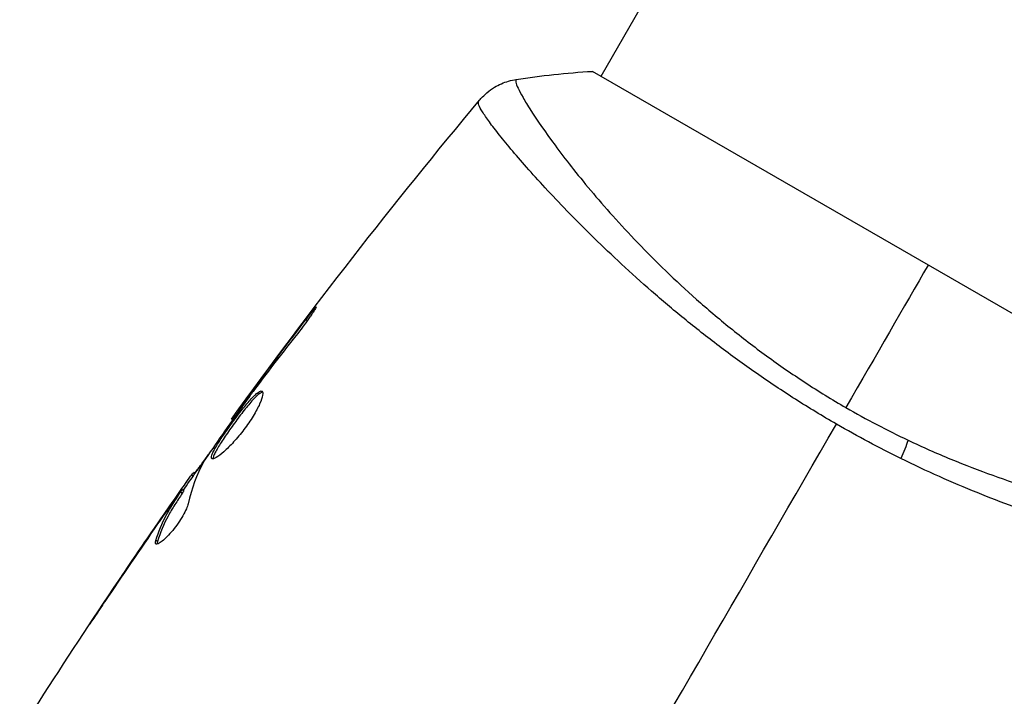
# Model space of a CAD drawing. Units: millimetres. Extents: x -3937 to 7340, y -4733 to 5053.
# Drawn here: x -1868 to -1818, y 1150 to 1184 of the extents above; entities that cross this region are included whole.
import ezdxf

# ---------------------------------------------------------------- set-up
doc = ezdxf.new("R2010")
doc.units = ezdxf.units.MM
doc.header["$LTSCALE"] = 20
doc.layers.add('2d', color=230, linetype='Continuous')

msp = doc.modelspace()

# ---------------------------------------------------------------- linework, layer by layer
at = {"layer": '2d'}
for p, q in [((-1838.534, 1181.566), (-1401.533, 1938.473)), ((-1805.191, 1162.317), (-1838.966, 1181.817)), ((-1841.606, 1176.244), (-1841.606, 1176.244)), ((-1853.311, 1169.265), (-1853.386, 1169.308)), ((-1855.802, 1166.019), (-1855.845, 1166.043)), ((-1856.416, 1165.189), (-1856.458, 1165.213)), ((-1857.063, 1164.281), (-1857.121, 1164.314)), ((-1859.042, 1161.454), (-1859.128, 1161.503)), ((-1858.947, 1161.589), (-1859.027, 1161.635)), ((-1859.942, 1160.313), (-1859.959, 1160.323)), ((-1859.599, 1160.588), (-1859.686, 1160.639)), ((-1859.521, 1160.718), (-1859.607, 1160.768)), ((-1860.66, 1159.29), (-1860.672, 1159.297)), ((-1860.837, 1158.166), (-1860.925, 1158.217)), ((-1863.203, 1155.565), (-1863.211, 1155.57))]:
    msp.add_line(p, q, dxfattribs=at)
at = {"layer": '2d', "extrusion": (0, 0, -1)}
msp.add_ellipse((-1824.185, 1161.979), major_axis=(1.288, 2.71), ratio=0.174612, start_param=0.998247, end_param=1.357534, dxfattribs=at)
at = {"layer": '2d'}
for points in [[(-1842.795, 1181.411), (-1841.567, 1181.6), (-1840.261, 1181.742), (-1838.966, 1181.817)], [(-1842.795, 1181.411), (-1842.795, 1181.411), (-1842.795, 1181.411), (-1842.795, 1181.411)], [(-1857.121, 1164.314), (-1853.149, 1169.804), (-1848.985, 1175.16), (-1844.645, 1180.365)], [(-1844.689, 1180.303), (-1844.656, 1180.346), (-1844.648, 1180.361), (-1844.644, 1180.366)], [(-1822.079, 1172.067), (-1823.286, 1169.975), (-1824.679, 1167.563), (-1826.217, 1164.899)], [(-1855.845, 1166.043), (-1855.035, 1167.139), (-1854.217, 1168.228), (-1853.386, 1169.308)], [(-1856.458, 1165.213), (-1856.267, 1165.472), (-1856.063, 1165.749), (-1855.845, 1166.043)], [(-1856.204, 1165.48), (-1856.291, 1165.363), (-1856.383, 1165.235), (-1856.463, 1165.124)], [(-1856.035, 1165.707), (-1856.09, 1165.633), (-1856.147, 1165.557), (-1856.204, 1165.48)], [(-1826.217, 1164.899), (-1825.186, 1164.304), (-1824.143, 1163.758), (-1823.09, 1163.258)], [(-1857.121, 1164.314), (-1857.121, 1164.314), (-1857.121, 1164.314), (-1857.121, 1164.314)], [(-1839.774, 1141.417), (-1835.383, 1149.024), (-1831.02, 1156.581), (-1826.698, 1164.067)], [(-1823.45, 1162.333), (-1824.541, 1162.87), (-1825.624, 1163.447), (-1826.698, 1164.067)], [(-1859.549, 1160.734), (-1859.124, 1161.34), (-1858.697, 1161.944), (-1858.268, 1162.546)], [(-1858.424, 1162.315), (-1858.463, 1162.258), (-1858.493, 1162.21), (-1858.51, 1162.178)], [(-1858.51, 1162.178), (-1858.869, 1161.524), (-1859.131, 1160.818), (-1859.299, 1160.063)], [(-1859.128, 1161.503), (-1859.063, 1161.592), (-1859.029, 1161.636), (-1859.027, 1161.635)], [(-1867.772, 1148.551), (-1865.18, 1152.666), (-1862.486, 1156.718), (-1859.695, 1160.7)], [(-1860.672, 1159.297), (-1860.436, 1159.638), (-1860.199, 1159.98), (-1859.959, 1160.323)], [(-1859.521, 1160.717), (-1859.518, 1160.716), (-1859.545, 1160.672), (-1859.599, 1160.588)], [(-1860.309, 1159.646), (-1860.309, 1159.645), (-1860.31, 1159.644), (-1860.31, 1159.643)], [(-1860.833, 1159.041), (-1861.728, 1157.748), (-1862.613, 1156.448), (-1863.487, 1155.141)], [(-1863.211, 1155.57), (-1862.375, 1156.819), (-1861.528, 1158.061), (-1860.672, 1159.297)], [(-1860.919, 1158.034), (-1860.954, 1158.055), (-1860.957, 1158.117), (-1860.925, 1158.217)]]:
    msp.add_open_spline(points, degree=3, dxfattribs=at)
for points, knots in [([(-1844.644, 1180.366), (-1844.599, 1180.42), (-1844.546, 1180.48), (-1844.421, 1180.608), (-1844.348, 1180.676), (-1844.152, 1180.841), (-1844.022, 1180.935), (-1843.667, 1181.148), (-1843.428, 1181.253), (-1843.055, 1181.362), (-1842.926, 1181.391), (-1842.796, 1181.411)], [0, 0, 0, 0, 0.0280924, 0.0280924, 0.0591779, 0.0591779, 0.1075172, 0.1075172, 0.1846424, 0.1846424, 0.22429, 0.22429, 0.22429, 0.22429]), ([(-1842.795, 1181.411), (-1842.798, 1181.411), (-1842.801, 1181.409), (-1842.806, 1181.405), (-1842.807, 1181.401), (-1842.81, 1181.388), (-1842.81, 1181.383), (-1842.815, 1181.369), (-1842.819, 1181.361), (-1842.829, 1181.33), (-1842.826, 1181.303), (-1842.804, 1181.198), (-1842.768, 1181.097), (-1842.647, 1180.839), (-1842.564, 1180.681), (-1842.403, 1180.4), (-1842.343, 1180.299), (-1842.211, 1180.083), (-1842.139, 1179.968), (-1841.748, 1179.358), (-1841.345, 1178.77), (-1840.597, 1177.758), (-1840.324, 1177.399), (-1839.725, 1176.639), (-1839.399, 1176.237), (-1838.356, 1174.995), (-1837.573, 1174.112), (-1836.242, 1172.725), (-1835.769, 1172.251), (-1834.782, 1171.299), (-1834.267, 1170.821), (-1833.19, 1169.864), (-1832.627, 1169.385), (-1831.742, 1168.67), (-1831.44, 1168.431), (-1830.828, 1167.96), (-1830.518, 1167.728), (-1829.575, 1167.04), (-1828.928, 1166.594), (-1827.601, 1165.726), (-1826.919, 1165.304), (-1826.217, 1164.899)], [0.04049986, 0.04049986, 0.04049986, 0.04049986, 0.04112082, 0.04112082, 0.04233145, 0.04233145, 0.04293677, 0.04293677, 0.04354209, 0.04354209, 0.04475273, 0.04475273, 0.04717401, 0.04717401, 0.04959529, 0.04959529, 0.05080593, 0.05080593, 0.05201656, 0.05201656, 0.05685912, 0.05685912, 0.0592804, 0.0592804, 0.06170168, 0.06170168, 0.06654423, 0.06654423, 0.06896551, 0.06896551, 0.07138679, 0.07138679, 0.07380806, 0.07380806, 0.0750187, 0.0750187, 0.07622934, 0.07622934, 0.07865062, 0.07865062, 0.0810719, 0.0810719, 0.0810719, 0.0810719]), ([(-1826.698, 1164.067), (-1827.399, 1164.472), (-1828.084, 1164.89), (-1829.424, 1165.744), (-1830.08, 1166.18), (-1831.041, 1166.849), (-1831.358, 1167.075), (-1831.984, 1167.53), (-1832.295, 1167.761), (-1833.209, 1168.454), (-1833.794, 1168.915), (-1834.923, 1169.837), (-1835.465, 1170.297), (-1836.512, 1171.211), (-1837.019, 1171.668), (-1838.462, 1173.004), (-1839.324, 1173.854), (-1840.493, 1175.053), (-1840.862, 1175.441), (-1841.553, 1176.183), (-1841.872, 1176.534), (-1842.755, 1177.527), (-1843.245, 1178.109), (-1843.833, 1178.848), (-1844.005, 1179.072), (-1844.291, 1179.465), (-1844.406, 1179.634), (-1844.582, 1179.919), (-1844.643, 1180.034), (-1844.708, 1180.211), (-1844.715, 1180.27), (-1844.689, 1180.303)], [0.03880076, 0.03880076, 0.03880076, 0.03880076, 0.04122708, 0.04122708, 0.0436534, 0.0436534, 0.04486656, 0.04486656, 0.04607972, 0.04607972, 0.04850604, 0.04850604, 0.05093236, 0.05093236, 0.05335868, 0.05335868, 0.05821132, 0.05821132, 0.06063764, 0.06063764, 0.06306396, 0.06306396, 0.0679166, 0.0679166, 0.07034292, 0.07034292, 0.07276924, 0.07276924, 0.07519556, 0.07519556, 0.07762188, 0.07762188, 0.07762188, 0.07762188]), ([(-1844.644, 1180.366), (-1844.644, 1180.366), (-1844.644, 1180.366), (-1844.644, 1180.366), (-1844.644, 1180.366), (-1844.644, 1180.366)], [0.00233076358, 0.00233076358, 0.00233076358, 0.00233076358, 0.00233614505, 0.00233614505, 0.00234726556, 0.00234726556, 0.00234726556, 0.00234726556]), ([(-1853.386, 1169.308), (-1853.284, 1169.441), (-1853.192, 1169.56), (-1853.072, 1169.71), (-1853.037, 1169.755), (-1852.973, 1169.833), (-1852.945, 1169.867), (-1852.879, 1169.947), (-1852.854, 1169.975), (-1852.846, 1169.972), (-1852.862, 1169.94), (-1852.915, 1169.853), (-1852.937, 1169.816), (-1852.991, 1169.732), (-1853.022, 1169.685), (-1853.092, 1169.58), (-1853.132, 1169.521), (-1853.216, 1169.399), (-1853.261, 1169.335), (-1853.504, 1168.995), (-1853.734, 1168.69), (-1853.945, 1168.427)], [0, 0, 0, 0, 0.000536546, 0.000536546, 0.000804819, 0.000804819, 0.001073092, 0.001073092, 0.001609638, 0.001609638, 0.002146183, 0.002146183, 0.002414456, 0.002414456, 0.002682729, 0.002682729, 0.002951002, 0.002951002, 0.003219275, 0.003219275, 0.004292367, 0.004292367, 0.004292367, 0.004292367]), ([(-1853.945, 1168.427), (-1854.303, 1167.981), (-1854.655, 1167.53), (-1855.351, 1166.623), (-1855.693, 1166.165), (-1856.035, 1165.707)], [0, 0, 0, 0, 0.001845834, 0.001845834, 0.003691668, 0.003691668, 0.003691668, 0.003691668]), ([(-1858.102, 1162.325), (-1858.121, 1162.336), (-1858.13, 1162.357), (-1858.131, 1162.419), (-1858.122, 1162.461), (-1858.087, 1162.563), (-1858.06, 1162.623), (-1857.991, 1162.761), (-1857.948, 1162.839), (-1857.799, 1163.092), (-1857.671, 1163.292), (-1857.456, 1163.609), (-1857.379, 1163.719), (-1857.222, 1163.942), (-1857.142, 1164.054), (-1856.979, 1164.277), (-1856.895, 1164.39), (-1856.732, 1164.605), (-1856.651, 1164.71), (-1856.412, 1165.012), (-1856.262, 1165.19), (-1856.061, 1165.409), (-1855.999, 1165.473), (-1855.885, 1165.58), (-1855.832, 1165.625), (-1855.74, 1165.691), (-1855.7, 1165.714), (-1855.633, 1165.736), (-1855.605, 1165.736), (-1855.585, 1165.724)], [0, 0, 0, 0, 0.0004136, 0.0004136, 0.0008272, 0.0008272, 0.0012408, 0.0012408, 0.0016544, 0.0016544, 0.0024816, 0.0024816, 0.0028952, 0.0028952, 0.0033088, 0.0033088, 0.0037224, 0.0037224, 0.004136, 0.004136, 0.0049632, 0.0049632, 0.0053768, 0.0053768, 0.0057904, 0.0057904, 0.006203999, 0.006203999, 0.006617599, 0.006617599, 0.006617599, 0.006617599]), ([(-1855.585, 1165.724), (-1855.545, 1165.701), (-1855.534, 1165.631), (-1855.572, 1165.411), (-1855.623, 1165.259), (-1855.744, 1164.989), (-1855.793, 1164.89), (-1855.902, 1164.685), (-1855.963, 1164.579), (-1856.098, 1164.358), (-1856.171, 1164.244), (-1856.325, 1164.019), (-1856.406, 1163.906), (-1856.575, 1163.683), (-1856.661, 1163.575), (-1856.835, 1163.365), (-1856.924, 1163.263), (-1857.097, 1163.074), (-1857.182, 1162.985), (-1857.348, 1162.821), (-1857.428, 1162.746), (-1857.653, 1162.547), (-1857.786, 1162.446), (-1857.99, 1162.326), (-1858.065, 1162.304), (-1858.102, 1162.325)], [0.006617599, 0.006617599, 0.006617599, 0.006617599, 0.007449314, 0.007449314, 0.008281029, 0.008281029, 0.008696886, 0.008696886, 0.009112744, 0.009112744, 0.009528601, 0.009528601, 0.009944458, 0.009944458, 0.010360316, 0.010360316, 0.010776173, 0.010776173, 0.011192031, 0.011192031, 0.011607888, 0.011607888, 0.012439603, 0.012439603, 0.013271318, 0.013271318, 0.013271318, 0.013271318]), ([(-1855.553, 1165.68), (-1855.561, 1165.679), (-1855.569, 1165.677), (-1855.611, 1165.663), (-1855.652, 1165.641), (-1855.79, 1165.542), (-1855.907, 1165.431), (-1856.106, 1165.214), (-1856.178, 1165.132), (-1856.326, 1164.956), (-1856.403, 1164.862), (-1856.562, 1164.662), (-1856.644, 1164.555), (-1856.807, 1164.34), (-1856.889, 1164.23), (-1857.135, 1163.893), (-1857.294, 1163.668), (-1857.512, 1163.347), (-1857.579, 1163.245), (-1857.703, 1163.052), (-1857.761, 1162.959), (-1857.86, 1162.789), (-1857.903, 1162.712), (-1857.972, 1162.574), (-1857.999, 1162.513), (-1858.037, 1162.4), (-1858.046, 1162.353), (-1858.041, 1162.32)], [0.006959302, 0.006959302, 0.006959302, 0.006959302, 0.007065717, 0.007065717, 0.007479037, 0.007479037, 0.008305676, 0.008305676, 0.008718996, 0.008718996, 0.009132316, 0.009132316, 0.009545635, 0.009545635, 0.009958955, 0.009958955, 0.010785595, 0.010785595, 0.011198915, 0.011198915, 0.011612234, 0.011612234, 0.012025554, 0.012025554, 0.012438874, 0.012438874, 0.012937835, 0.012937835, 0.012937835, 0.012937835]), ([(-1856.463, 1165.124), (-1856.795, 1164.659), (-1857.126, 1164.194), (-1857.781, 1163.259), (-1858.105, 1162.788), (-1858.424, 1162.315)], [0, 0, 0, 0, 0.00190427, 0.00190427, 0.003808539, 0.003808539, 0.003808539, 0.003808539]), ([(-1857.121, 1164.314), (-1857.121, 1164.314), (-1857.106, 1164.334), (-1857.047, 1164.414), (-1857.002, 1164.474), (-1856.888, 1164.629), (-1856.817, 1164.725), (-1856.653, 1164.948), (-1856.56, 1165.074), (-1856.458, 1165.213)], [0, 0, 0, 0, 0.000630412, 0.000630412, 0.001260825, 0.001260825, 0.001891237, 0.001891237, 0.00252165, 0.00252165, 0.00252165, 0.00252165]), ([(-1823.09, 1163.258), (-1822.372, 1162.918), (-1821.648, 1162.599), (-1820.227, 1162.011), (-1819.525, 1161.741), (-1818.139, 1161.242), (-1817.454, 1161.014), (-1816.442, 1160.7), (-1816.106, 1160.599), (-1815.444, 1160.409), (-1815.118, 1160.318), (-1813.517, 1159.889), (-1812.319, 1159.622), (-1810.649, 1159.298), (-1810.113, 1159.204), (-1809.092, 1159.04), (-1808.612, 1158.971), (-1807.263, 1158.796), (-1806.484, 1158.72), (-1805.67, 1158.667), (-1805.515, 1158.658), (-1805.224, 1158.645), (-1805.088, 1158.64), (-1804.707, 1158.631), (-1804.49, 1158.632), (-1804.128, 1158.645), (-1803.984, 1158.656), (-1803.823, 1158.683), (-1803.779, 1158.694), (-1803.709, 1158.716), (-1803.684, 1158.727), (-1803.661, 1158.751), (-1803.656, 1158.759), (-1803.646, 1158.77), (-1803.642, 1158.773), (-1803.632, 1158.782), (-1803.628, 1158.786), (-1803.627, 1158.792), (-1803.627, 1158.795), (-1803.628, 1158.798)], [0.08462881, 0.08462881, 0.08462881, 0.08462881, 0.08705078, 0.08705078, 0.08947276, 0.08947276, 0.09189473, 0.09189473, 0.09310572, 0.09310572, 0.09431671, 0.09431671, 0.09916066, 0.09916066, 0.10158263, 0.10158263, 0.10400461, 0.10400461, 0.10884856, 0.10884856, 0.11005954, 0.11005954, 0.11127053, 0.11127053, 0.11369251, 0.11369251, 0.11611448, 0.11611448, 0.11732547, 0.11732547, 0.11853646, 0.11853646, 0.11914195, 0.11914195, 0.11974744, 0.11974744, 0.12095843, 0.12095843, 0.12162508, 0.12162508, 0.12162508, 0.12162508]), ([(-1803.641, 1156.603), (-1803.656, 1156.569), (-1803.701, 1156.546), (-1803.857, 1156.514), (-1803.966, 1156.507), (-1804.383, 1156.51), (-1804.781, 1156.545), (-1805.556, 1156.649), (-1805.845, 1156.693), (-1806.47, 1156.798), (-1806.808, 1156.859), (-1807.894, 1157.068), (-1808.715, 1157.242), (-1810.089, 1157.565), (-1810.568, 1157.683), (-1811.557, 1157.938), (-1812.068, 1158.076), (-1813.651, 1158.52), (-1814.771, 1158.862), (-1816.55, 1159.461), (-1817.156, 1159.674), (-1818.378, 1160.125), (-1818.996, 1160.365), (-1820.246, 1160.873), (-1820.878, 1161.142), (-1822.157, 1161.712), (-1822.806, 1162.016), (-1823.45, 1162.333)], [-0.00000006, -0.00000006, -0.00000006, -0.00000006, 0.00219288, 0.00219288, 0.00438582, 0.00438582, 0.0087717, 0.0087717, 0.01096464, 0.01096464, 0.01315758, 0.01315758, 0.01754347, 0.01754347, 0.01973641, 0.01973641, 0.02192935, 0.02192935, 0.02631523, 0.02631523, 0.02850817, 0.02850817, 0.03070111, 0.03070111, 0.03289405, 0.03289405, 0.03508699, 0.03508699, 0.03508699, 0.03508699]), ([(-1858.984, 1161.61), (-1858.982, 1161.609), (-1858.974, 1161.616), (-1858.946, 1161.648), (-1858.926, 1161.673), (-1858.873, 1161.738), (-1858.841, 1161.778), (-1858.764, 1161.871), (-1858.72, 1161.925), (-1858.659, 1162.001), (-1858.645, 1162.018), (-1858.631, 1162.035)], [0, 0, 0, 0, 0.00032099, 0.00032099, 0.000641981, 0.000641981, 0.000962971, 0.000962971, 0.001283961, 0.001283961, 0.00137276, 0.00137276, 0.00137276, 0.00137276]), ([(-1859.959, 1160.323), (-1859.862, 1160.462), (-1859.768, 1160.595), (-1859.588, 1160.853), (-1859.505, 1160.972), (-1859.281, 1161.289), (-1859.173, 1161.44), (-1859.128, 1161.503)], [0, 0, 0, 0, 0.000502086, 0.000502086, 0.001004171, 0.001004171, 0.002008343, 0.002008343, 0.002008343, 0.002008343]), ([(-1860.925, 1158.217), (-1860.786, 1158.658), (-1860.611, 1159.08), (-1860.293, 1159.681), (-1860.177, 1159.875), (-1859.931, 1160.257), (-1859.809, 1160.448), (-1859.686, 1160.639)], [0, 0, 0, 0, 0.002938605, 0.002938605, 0.004407908, 0.004407908, 0.005877211, 0.005877211, 0.005877211, 0.005877211]), ([(-1859.599, 1160.588), (-1859.722, 1160.398), (-1859.844, 1160.207), (-1860.09, 1159.825), (-1860.206, 1159.631), (-1860.524, 1159.029), (-1860.698, 1158.608), (-1860.837, 1158.166)], [0, 0, 0, 0, 0.001469311, 0.001469311, 0.002938621, 0.002938621, 0.005877242, 0.005877242, 0.005877242, 0.005877242]), ([(-1859.82, 1160.485), (-1859.955, 1160.296), (-1860.11, 1160.077), (-1860.457, 1159.583), (-1860.64, 1159.32), (-1860.833, 1159.041)], [0, 0, 0, 0, 0.001013465, 0.001013465, 0.00202693, 0.00202693, 0.00202693, 0.00202693]), ([(-1859.686, 1160.639), (-1859.651, 1160.692), (-1859.628, 1160.729), (-1859.604, 1160.77), (-1859.604, 1160.773), (-1859.64, 1160.732), (-1859.711, 1160.636), (-1859.82, 1160.485)], [0, 0, 0, 0, 0.000405292, 0.000405292, 0.000810583, 0.000810583, 0.001621167, 0.001621167, 0.001621167, 0.001621167]), ([(-1859.299, 1160.063), (-1859.315, 1159.99), (-1859.345, 1159.901), (-1859.436, 1159.693), (-1859.493, 1159.579), (-1859.634, 1159.334), (-1859.714, 1159.209), (-1859.889, 1158.958), (-1859.982, 1158.836), (-1860.266, 1158.492), (-1860.453, 1158.303), (-1860.758, 1158.058), (-1860.869, 1158.006), (-1860.919, 1158.034)], [0, 0, 0, 0, 0.000456133, 0.000456133, 0.000912267, 0.000912267, 0.0013684, 0.0013684, 0.001824534, 0.001824534, 0.0027368, 0.0027368, 0.003649067, 0.003649067, 0.003649067, 0.003649067]), ([(-1860.837, 1158.166), (-1860.853, 1158.116), (-1860.86, 1158.076), (-1860.859, 1158.04), (-1860.858, 1158.035), (-1860.858, 1158.03)], [0, 0, 0, 0, 0.0003297632, 0.0003297632, 0.0003852274, 0.0003852274, 0.0003852274, 0.0003852274]), ([(-1864.268, 1153.976), (-1864.269, 1153.976), (-1864.262, 1153.987), (-1864.234, 1154.03), (-1864.213, 1154.062), (-1864.132, 1154.186), (-1864.051, 1154.309), (-1863.901, 1154.535), (-1863.846, 1154.618), (-1863.73, 1154.793), (-1863.669, 1154.884), (-1863.541, 1155.076), (-1863.476, 1155.174), (-1863.345, 1155.371), (-1863.278, 1155.471), (-1863.211, 1155.57)], [0.002335629, 0.002335629, 0.002335629, 0.002335629, 0.002691247, 0.002691247, 0.003046864, 0.003046864, 0.003758098, 0.003758098, 0.004113716, 0.004113716, 0.004469333, 0.004469333, 0.00482495, 0.00482495, 0.005180567, 0.005180567, 0.005180567, 0.005180567]), ([(-1863.487, 1155.141), (-1863.596, 1154.979), (-1863.698, 1154.825), (-1863.889, 1154.539), (-1863.974, 1154.413), (-1864.116, 1154.2), (-1864.172, 1154.117), (-1864.229, 1154.033), (-1864.243, 1154.012), (-1864.263, 1153.983), (-1864.268, 1153.976), (-1864.268, 1153.976)], [0, 0, 0, 0, 0.000583907, 0.000583907, 0.001167815, 0.001167815, 0.001751722, 0.001751722, 0.002043676, 0.002043676, 0.002335629, 0.002335629, 0.002335629, 0.002335629])]:
    msp.add_open_spline(points, degree=3, knots=knots, dxfattribs=at)

doc.saveas('drawing.dxf')
